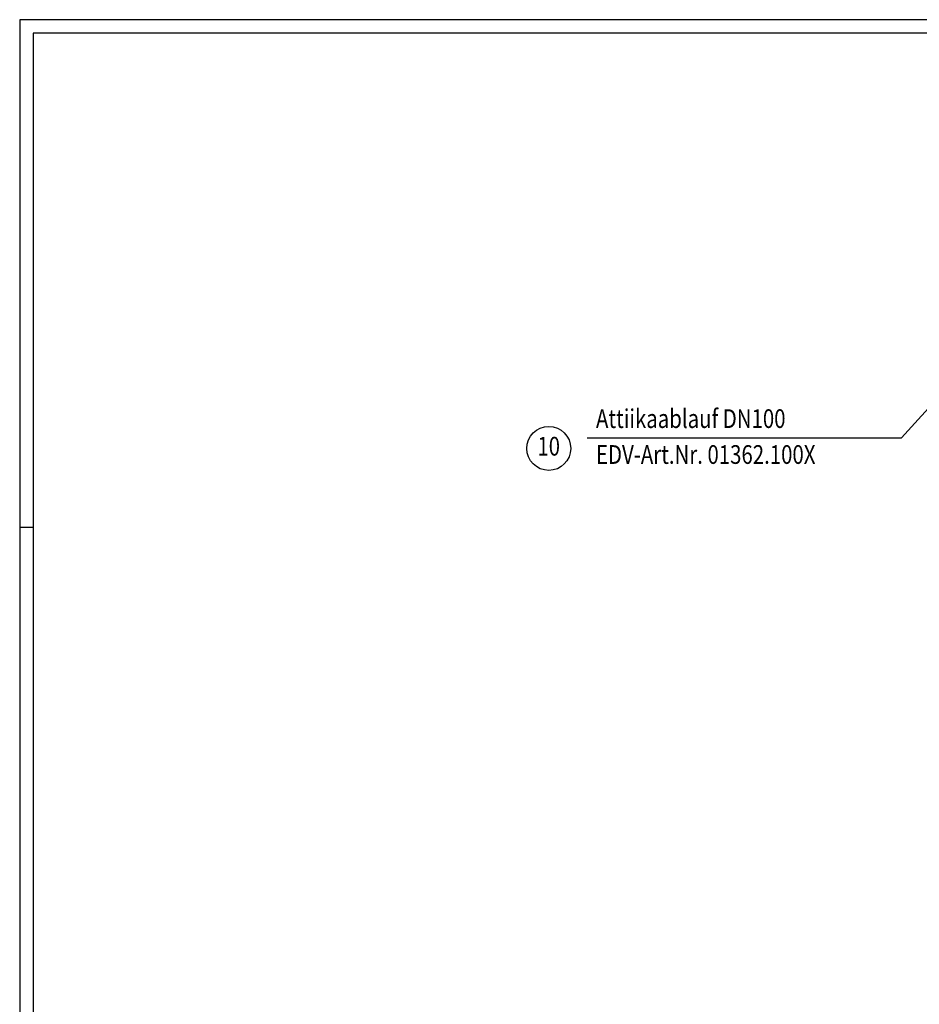
# Model space of a CAD drawing. Extents: x 0 to 3325, y 0 to 4825.
# Drawn here: x 0 to 1684, y 2983 to 4825 of the extents above; entities that cross this region are included whole.
import ezdxf
from ezdxf.enums import TextEntityAlignment as Align

# ---------------------------------------------------------------- set-up
doc = ezdxf.new("R2010")
doc.units = 0
doc.header["$LTSCALE"] = 50
doc.header["$MEASUREMENT"] = 0
for name, color, linetype in [('BEM', 7, 'Continuous'), ('HILF', 2, 'Continuous'), ('STEMPEL', 3, 'Continuous'), ('TEXT', 7, 'Continuous')]:
    doc.layers.add(name, color=color, linetype=linetype)
doc.styles.add('GREEKS', font='SIMPLEX.shx', dxfattribs={"width": 0.8})

msp = doc.modelspace()

# ---------------------------------------------------------------- linework, layer by layer
at = {"layer": 'BEM'}
msp.add_line((25, 3875), (0, 3875), dxfattribs=at)
at = {"layer": 'HILF'}
for p, q in [((3325, 4825), (0, 4825)), ((0, 4825), (0, 0))]:
    msp.add_line(p, q, dxfattribs=at)
at = {"layer": 'STEMPEL'}
for p, q in [((3300, 4800), (25, 4800)), ((25, 4800), (25, 25))]:
    msp.add_line(p, q, dxfattribs=at)
at = {"layer": 'TEXT', "color": 2}
for p in [(1952.502, 4377.416), (1062.085, 4042.474)]:
    msp.add_line(p, (1650.4, 4042.474), dxfattribs=at)
msp.add_circle((990.221, 4022.698), 41.083, dxfattribs=at)

# ---------------------------------------------------------------- texts
at = {"layer": 'TEXT', "color": 1, "style": 'GREEKS', "width": 0.8}
for s, p in [('Attiikaablauf DN100', (1078.521, 4060.992)), ('EDV-Art.Nr. 01362.100X', (1078.521, 3993.826))]:
    msp.add_text(s, height=35, dxfattribs=at).set_placement(p)
msp.add_text('10', height=35, dxfattribs=at).set_placement((990.058, 4022.311), align=Align.MIDDLE)

doc.saveas('drawing.dxf')
